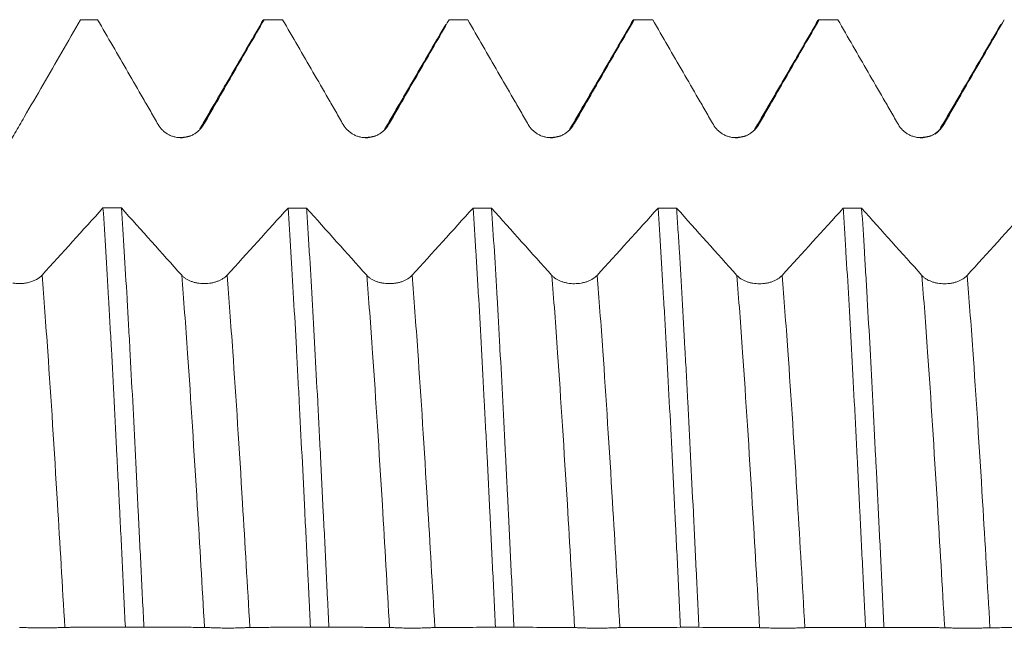
# Model space of a CAD drawing. Units: millimetres. Extents: x -38 to 100, y -68 to 57.
# Drawn here: x 58 to 68, y 0 to 6 of the extents above; entities that cross this region are included whole.
import ezdxf

# ---------------------------------------------------------------- set-up
doc = ezdxf.new("R2010")
doc.units = ezdxf.units.MM
doc.layers.add('1', color=4, linetype='Continuous')

msp = doc.modelspace()

# ---------------------------------------------------------------- linework, layer by layer
at = {"layer": '1', "lineweight": 18}
for points, knots in [([(57.74, 5.061), (57.773, 5.118), (57.806, 5.175), (57.856, 5.261), (57.872, 5.289), (57.905, 5.346), (57.922, 5.375), (58.004, 5.517), (58.07, 5.632), (58.268, 5.974), (58.399, 6.202), (58.531, 6.431)], [0, 0, 0, 0, 0.125, 0.125, 0.1875, 0.1875, 0.25, 0.25, 0.5, 0.5, 1, 1, 1, 1]), ([(58.712, 6.431), (58.819, 6.246), (58.926, 6.062), (59.086, 5.785), (59.139, 5.692), (59.219, 5.554), (59.246, 5.508), (59.286, 5.439), (59.299, 5.415), (59.326, 5.369), (59.339, 5.346), (59.353, 5.323)], [0, 0, 0, 0, 0.5, 0.5, 0.75, 0.75, 0.875, 0.875, 0.9375, 0.9375, 1, 1, 1, 1]), ([(59.831, 5.323), (59.844, 5.346), (59.858, 5.369), (59.884, 5.416), (59.898, 5.439), (59.938, 5.508), (59.964, 5.554), (60.044, 5.692), (60.098, 5.785), (60.257, 6.062), (60.364, 6.246), (60.471, 6.431)], [0, 0, 0, 0, 0.0625, 0.0625, 0.125, 0.125, 0.25, 0.25, 0.5, 0.5, 1, 1, 1, 1]), ([(60.43, 6.374), (60.434, 6.384), (60.438, 6.393), (60.451, 6.42), (60.461, 6.43), (60.471, 6.431)], [0, 0, 0, 0, 0.275758, 0.275758, 1, 1, 1, 1]), ([(60.666, 6.431), (60.773, 6.246), (60.879, 6.062), (61.04, 5.785), (61.093, 5.692), (61.173, 5.554), (61.2, 5.508), (61.24, 5.439), (61.253, 5.415), (61.28, 5.369), (61.293, 5.346), (61.306, 5.323)], [0, 0, 0, 0, 0.5, 0.5, 0.75, 0.75, 0.875, 0.875, 0.9375, 0.9375, 1, 1, 1, 1]), ([(61.785, 5.323), (61.798, 5.346), (61.812, 5.369), (61.838, 5.416), (61.852, 5.439), (61.892, 5.508), (61.918, 5.554), (61.998, 5.692), (62.052, 5.785), (62.211, 6.062), (62.318, 6.246), (62.425, 6.431)], [0, 0, 0, 0, 0.0625, 0.0625, 0.125, 0.125, 0.25, 0.25, 0.5, 0.5, 1, 1, 1, 1]), ([(62.62, 6.431), (62.727, 6.246), (62.833, 6.062), (62.993, 5.785), (63.047, 5.692), (63.127, 5.554), (63.154, 5.508), (63.194, 5.439), (63.207, 5.415), (63.234, 5.369), (63.247, 5.346), (63.26, 5.323)], [0, 0, 0, 0, 0.5, 0.5, 0.75, 0.75, 0.875, 0.875, 0.9375, 0.9375, 1, 1, 1, 1]), ([(63.739, 5.323), (63.752, 5.346), (63.766, 5.369), (63.792, 5.416), (63.806, 5.439), (63.846, 5.508), (63.872, 5.554), (63.952, 5.692), (64.005, 5.785), (64.165, 6.062), (64.272, 6.246), (64.379, 6.431)], [0, 0, 0, 0, 0.0625, 0.0625, 0.125, 0.125, 0.25, 0.25, 0.5, 0.5, 1, 1, 1, 1]), ([(64.338, 6.374), (64.342, 6.384), (64.355, 6.416), (64.369, 6.43), (64.379, 6.431)], [0, 0, 0, 0, 0.276147, 1, 1, 1, 1]), ([(64.574, 6.431), (64.681, 6.246), (64.787, 6.062), (64.947, 5.785), (65.001, 5.692), (65.081, 5.554), (65.108, 5.508), (65.148, 5.439), (65.161, 5.416), (65.188, 5.369), (65.201, 5.346), (65.214, 5.323)], [0, 0, 0, 0, 0.5, 0.5, 0.75, 0.75, 0.875, 0.875, 0.9375, 0.9375, 1, 1, 1, 1]), ([(65.693, 5.323), (65.706, 5.346), (65.719, 5.369), (65.746, 5.416), (65.759, 5.439), (65.799, 5.508), (65.826, 5.554), (65.906, 5.692), (65.959, 5.785), (66.119, 6.062), (66.226, 6.246), (66.332, 6.431)], [0, 0, 0, 0, 0.0625, 0.0625, 0.125, 0.125, 0.25, 0.25, 0.5, 0.5, 1, 1, 1, 1]), ([(66.292, 6.374), (66.296, 6.384), (66.299, 6.393), (66.313, 6.42), (66.323, 6.43), (66.332, 6.431)], [0, 0, 0, 0, 0.273984, 0.273984, 1, 1, 1, 1]), ([(66.528, 6.431), (66.635, 6.246), (66.741, 6.062), (66.901, 5.785), (66.955, 5.692), (67.035, 5.554), (67.061, 5.508), (67.102, 5.439), (67.115, 5.416), (67.142, 5.369), (67.155, 5.346), (67.168, 5.323)], [0, 0, 0, 0, 0.5, 0.5, 0.75, 0.75, 0.875, 0.875, 0.9375, 0.9375, 1, 1, 1, 1]), ([(67.647, 5.323), (67.66, 5.346), (67.673, 5.369), (67.7, 5.416), (67.713, 5.439), (67.753, 5.508), (67.78, 5.554), (67.86, 5.692), (67.913, 5.785), (68.073, 6.062), (68.18, 6.246), (68.286, 6.431)], [0, 0, 0, 0, 0.0625, 0.0625, 0.125, 0.125, 0.25, 0.25, 0.5, 0.5, 1, 1, 1, 1]), ([(59.353, 5.323), (59.365, 5.302), (59.379, 5.283), (59.405, 5.258), (59.414, 5.25), (59.433, 5.235), (59.453, 5.222), (59.475, 5.211), (59.497, 5.202), (59.509, 5.198), (59.532, 5.192), (59.544, 5.189), (59.562, 5.187), (59.568, 5.186), (59.58, 5.186), (59.586, 5.185), (59.616, 5.185), (59.64, 5.188), (59.675, 5.198), (59.686, 5.202), (59.709, 5.211), (59.719, 5.216), (59.74, 5.228), (59.75, 5.235), (59.77, 5.25), (59.788, 5.266), (59.803, 5.284), (59.818, 5.303), (59.825, 5.313), (59.831, 5.323)], [0, 0, 0, 0, 0.125, 0.125, 0.1875, 0.1875, 0.25, 0.3125, 0.3125, 0.375, 0.375, 0.4375, 0.4375, 0.46875, 0.46875, 0.5, 0.5, 0.625, 0.625, 0.6875, 0.6875, 0.75, 0.75, 0.8125, 0.8125, 0.875, 0.9375, 0.9375, 1, 1, 1, 1]), ([(61.306, 5.323), (61.319, 5.302), (61.333, 5.283), (61.359, 5.258), (61.368, 5.25), (61.387, 5.235), (61.407, 5.222), (61.429, 5.211), (61.451, 5.202), (61.463, 5.198), (61.486, 5.192), (61.498, 5.189), (61.516, 5.187), (61.522, 5.186), (61.534, 5.186), (61.54, 5.185), (61.57, 5.185), (61.594, 5.188), (61.629, 5.198), (61.64, 5.202), (61.663, 5.211), (61.673, 5.216), (61.694, 5.228), (61.704, 5.235), (61.723, 5.25), (61.742, 5.266), (61.757, 5.284), (61.772, 5.303), (61.779, 5.313), (61.785, 5.323)], [0, 0, 0, 0, 0.125, 0.125, 0.1875, 0.1875, 0.25, 0.3125, 0.3125, 0.375, 0.375, 0.4375, 0.4375, 0.46875, 0.46875, 0.5, 0.5, 0.625, 0.625, 0.6875, 0.6875, 0.75, 0.75, 0.8125, 0.8125, 0.875, 0.9375, 0.9375, 1, 1, 1, 1]), ([(63.26, 5.323), (63.273, 5.302), (63.287, 5.283), (63.313, 5.258), (63.322, 5.25), (63.341, 5.235), (63.361, 5.222), (63.383, 5.211), (63.405, 5.202), (63.417, 5.198), (63.44, 5.192), (63.452, 5.189), (63.47, 5.187), (63.476, 5.186), (63.488, 5.186), (63.494, 5.185), (63.524, 5.185), (63.548, 5.188), (63.583, 5.198), (63.594, 5.202), (63.617, 5.211), (63.627, 5.216), (63.648, 5.228), (63.658, 5.235), (63.677, 5.25), (63.696, 5.266), (63.711, 5.284), (63.726, 5.303), (63.733, 5.313), (63.739, 5.323)], [0, 0, 0, 0, 0.125, 0.125, 0.1875, 0.1875, 0.25, 0.3125, 0.3125, 0.375, 0.375, 0.4375, 0.4375, 0.46875, 0.46875, 0.5, 0.5, 0.625, 0.625, 0.6875, 0.6875, 0.75, 0.75, 0.8125, 0.8125, 0.875, 0.9375, 0.9375, 1, 1, 1, 1]), ([(65.214, 5.323), (65.227, 5.302), (65.241, 5.283), (65.267, 5.258), (65.276, 5.25), (65.295, 5.235), (65.315, 5.222), (65.337, 5.211), (65.359, 5.202), (65.371, 5.198), (65.394, 5.192), (65.406, 5.189), (65.423, 5.187), (65.429, 5.186), (65.442, 5.186), (65.448, 5.185), (65.478, 5.185), (65.502, 5.188), (65.537, 5.198), (65.548, 5.202), (65.57, 5.211), (65.581, 5.216), (65.602, 5.228), (65.612, 5.235), (65.631, 5.25), (65.649, 5.266), (65.665, 5.284), (65.68, 5.303), (65.687, 5.313), (65.693, 5.323)], [0, 0, 0, 0, 0.125, 0.125, 0.1875, 0.1875, 0.25, 0.3125, 0.3125, 0.375, 0.375, 0.4375, 0.4375, 0.46875, 0.46875, 0.5, 0.5, 0.625, 0.625, 0.6875, 0.6875, 0.75, 0.75, 0.8125, 0.8125, 0.875, 0.9375, 0.9375, 1, 1, 1, 1]), ([(67.168, 5.323), (67.18, 5.302), (67.195, 5.283), (67.221, 5.258), (67.23, 5.25), (67.249, 5.235), (67.269, 5.222), (67.291, 5.211), (67.313, 5.202), (67.325, 5.198), (67.348, 5.192), (67.36, 5.189), (67.377, 5.187), (67.383, 5.186), (67.395, 5.186), (67.402, 5.185), (67.432, 5.185), (67.456, 5.188), (67.491, 5.198), (67.502, 5.202), (67.524, 5.211), (67.535, 5.216), (67.556, 5.228), (67.566, 5.235), (67.585, 5.25), (67.603, 5.266), (67.619, 5.284), (67.634, 5.303), (67.641, 5.313), (67.647, 5.323)], [0, 0, 0, 0, 0.125, 0.125, 0.1875, 0.1875, 0.25, 0.3125, 0.3125, 0.375, 0.375, 0.4375, 0.4375, 0.46875, 0.46875, 0.5, 0.5, 0.625, 0.625, 0.6875, 0.6875, 0.75, 0.75, 0.8125, 0.8125, 0.875, 0.9375, 0.9375, 1, 1, 1, 1]), ([(58.769, 4.444), (58.779, 4.297), (58.789, 4.144), (58.808, 3.825), (58.818, 3.659), (58.83, 3.443), (58.833, 3.4), (58.838, 3.312), (58.845, 3.18), (58.853, 3.046), (58.868, 2.775), (58.887, 2.406), (58.907, 2.023), (58.921, 1.73), (58.926, 1.631), (58.934, 1.481), (58.936, 1.431), (58.941, 1.331), (58.944, 1.281), (58.956, 1.03), (58.966, 0.829), (58.986, 0.425), (58.995, 0.222), (59.005, 0.019)], [0, 0, 0, 0, 0.125, 0.125, 0.25, 0.25, 0.28125, 0.28125, 0.3125, 0.375, 0.375, 0.5, 0.625, 0.625, 0.6875, 0.6875, 0.71875, 0.71875, 0.75, 0.75, 0.875, 0.875, 1, 1, 1, 1]), ([(59.201, 0.019), (59.191, 0.222), (59.181, 0.425), (59.166, 0.73), (59.161, 0.831), (59.151, 1.035), (59.146, 1.136), (59.132, 1.436), (59.122, 1.634), (59.102, 2.022), (59.092, 2.214), (59.073, 2.591), (59.063, 2.776), (59.05, 3.004), (59.048, 3.05), (59.043, 3.139), (59.036, 3.273), (59.028, 3.403), (59.013, 3.66), (58.994, 3.99), (58.974, 4.296), (58.964, 4.444)], [0, 0, 0, 0, 0.125, 0.125, 0.1875, 0.1875, 0.25, 0.25, 0.375, 0.375, 0.5, 0.5, 0.625, 0.625, 0.65625, 0.65625, 0.6875, 0.75, 0.75, 0.875, 1, 1, 1, 1]), ([(60.723, 4.443), (60.733, 4.295), (60.743, 4.141), (60.762, 3.822), (60.772, 3.657), (60.792, 3.316), (60.802, 3.141), (60.816, 2.869), (60.821, 2.777), (60.831, 2.59), (60.836, 2.496), (60.851, 2.212), (60.861, 2.02), (60.88, 1.632), (60.89, 1.435), (60.91, 1.036), (60.92, 0.834), (60.932, 0.579), (60.935, 0.528), (60.94, 0.426), (60.947, 0.273), (60.954, 0.12), (60.959, 0.018)], [0, 0, 0, 0, 0.125, 0.125, 0.25, 0.25, 0.375, 0.375, 0.4375, 0.4375, 0.5, 0.5, 0.625, 0.625, 0.75, 0.75, 0.875, 0.875, 0.90625, 0.90625, 0.9375, 1, 1, 1, 1]), ([(61.154, 0.018), (61.152, 0.07), (61.149, 0.121), (61.145, 0.223), (61.137, 0.377), (61.13, 0.529), (61.115, 0.832), (61.105, 1.033), (61.086, 1.431), (61.076, 1.628), (61.061, 1.921), (61.056, 2.018), (61.049, 2.163), (61.046, 2.211), (61.041, 2.307), (61.039, 2.355), (61.026, 2.592), (61.017, 2.777), (60.997, 3.137), (60.987, 3.312), (60.968, 3.653), (60.958, 3.819), (60.945, 4.02), (60.943, 4.06), (60.938, 4.139), (60.93, 4.256), (60.923, 4.37), (60.918, 4.443)], [0, 0, 0, 0, 0.03125, 0.03125, 0.0625, 0.125, 0.125, 0.25, 0.25, 0.375, 0.375, 0.4375, 0.4375, 0.46875, 0.46875, 0.5, 0.5, 0.625, 0.625, 0.75, 0.75, 0.875, 0.875, 0.90625, 0.90625, 0.9375, 1, 1, 1, 1]), ([(62.677, 4.443), (62.687, 4.296), (62.696, 4.142), (62.709, 3.942), (62.711, 3.901), (62.716, 3.819), (62.719, 3.777), (62.726, 3.652), (62.731, 3.568), (62.746, 3.31), (62.766, 2.959), (62.785, 2.59), (62.8, 2.307), (62.805, 2.212), (62.812, 2.067), (62.815, 2.019), (62.82, 1.921), (62.822, 1.872), (62.834, 1.626), (62.844, 1.428), (62.864, 1.029), (62.884, 0.628), (62.903, 0.222), (62.913, 0.018)], [0, 0, 0, 0, 0.125, 0.125, 0.15625, 0.15625, 0.1875, 0.1875, 0.25, 0.25, 0.375, 0.5, 0.5, 0.5625, 0.5625, 0.59375, 0.59375, 0.625, 0.625, 0.75, 0.75, 0.875, 1, 1, 1, 1]), ([(63.108, 0.017), (63.099, 0.22), (63.089, 0.423), (63.069, 0.827), (63.059, 1.029), (63.047, 1.28), (63.045, 1.33), (63.04, 1.431), (63.032, 1.581), (63.025, 1.728), (63.01, 2.021), (62.99, 2.405), (62.971, 2.774), (62.956, 3.045), (62.951, 3.135), (62.944, 3.268), (62.941, 3.312), (62.936, 3.399), (62.934, 3.443), (62.921, 3.658), (62.911, 3.824), (62.892, 4.143), (62.882, 4.296), (62.872, 4.442)], [0, 0, 0, 0, 0.125, 0.125, 0.25, 0.25, 0.28125, 0.28125, 0.3125, 0.375, 0.375, 0.5, 0.625, 0.625, 0.6875, 0.6875, 0.71875, 0.71875, 0.75, 0.75, 0.875, 0.875, 1, 1, 1, 1]), ([(64.631, 4.442), (64.641, 4.295), (64.65, 4.141), (64.67, 3.823), (64.68, 3.658), (64.694, 3.401), (64.699, 3.314), (64.707, 3.181), (64.709, 3.137), (64.714, 3.047), (64.717, 3.001), (64.729, 2.774), (64.739, 2.589), (64.759, 2.212), (64.769, 2.02), (64.788, 1.631), (64.798, 1.434), (64.81, 1.183), (64.813, 1.132), (64.818, 1.031), (64.82, 0.98), (64.828, 0.828), (64.833, 0.727), (64.848, 0.422), (64.857, 0.219), (64.867, 0.017)], [0, 0, 0, 0, 0.125, 0.125, 0.25, 0.25, 0.3125, 0.3125, 0.34375, 0.34375, 0.375, 0.375, 0.5, 0.5, 0.625, 0.625, 0.75, 0.75, 0.78125, 0.78125, 0.8125, 0.8125, 0.875, 0.875, 1, 1, 1, 1]), ([(65.062, 0.017), (65.057, 0.118), (65.052, 0.22), (65.045, 0.373), (65.043, 0.425), (65.038, 0.527), (65.035, 0.578), (65.023, 0.833), (65.013, 1.034), (64.993, 1.433), (64.984, 1.629), (64.964, 2.018), (64.954, 2.21), (64.942, 2.447), (64.939, 2.494), (64.934, 2.589), (64.932, 2.636), (64.924, 2.775), (64.919, 2.867), (64.905, 3.139), (64.895, 3.314), (64.875, 3.655), (64.866, 3.82), (64.851, 4.059), (64.846, 4.138), (64.838, 4.253), (64.836, 4.291), (64.831, 4.367), (64.829, 4.405), (64.826, 4.442)], [0, 0, 0, 0, 0.0625, 0.0625, 0.09375, 0.09375, 0.125, 0.125, 0.25, 0.25, 0.375, 0.375, 0.5, 0.5, 0.53125, 0.53125, 0.5625, 0.5625, 0.625, 0.625, 0.75, 0.75, 0.875, 0.875, 0.9375, 0.9375, 0.96875, 0.96875, 1, 1, 1, 1]), ([(66.585, 4.441), (66.59, 4.368), (66.595, 4.292), (66.602, 4.176), (66.604, 4.137), (66.609, 4.058), (66.612, 4.018), (66.624, 3.817), (66.634, 3.652), (66.654, 3.311), (66.663, 3.136), (66.683, 2.775), (66.693, 2.59), (66.705, 2.353), (66.708, 2.305), (66.713, 2.209), (66.72, 2.064), (66.727, 1.919), (66.742, 1.626), (66.752, 1.429), (66.772, 1.032), (66.781, 0.831), (66.796, 0.527), (66.801, 0.426), (66.809, 0.272), (66.811, 0.221), (66.816, 0.118), (66.819, 0.067), (66.821, 0.016)], [0, 0, 0, 0, 0.0625, 0.0625, 0.09375, 0.09375, 0.125, 0.125, 0.25, 0.25, 0.375, 0.375, 0.5, 0.5, 0.53125, 0.53125, 0.5625, 0.625, 0.625, 0.75, 0.75, 0.875, 0.875, 0.9375, 0.9375, 0.96875, 0.96875, 1, 1, 1, 1]), ([(67.016, 0.016), (67.006, 0.22), (66.987, 0.626), (66.967, 1.027), (66.953, 1.326), (66.948, 1.426), (66.94, 1.575), (66.938, 1.624), (66.933, 1.723), (66.93, 1.773), (66.918, 2.019), (66.908, 2.212), (66.888, 2.589), (66.869, 2.957), (66.849, 3.309), (66.834, 3.567), (66.829, 3.651), (66.822, 3.777), (66.819, 3.818), (66.814, 3.9), (66.812, 3.941), (66.8, 4.141), (66.79, 4.295), (66.78, 4.441)], [0, 0, 0, 0, 0.125, 0.25, 0.25, 0.3125, 0.3125, 0.34375, 0.34375, 0.375, 0.375, 0.5, 0.5, 0.625, 0.75, 0.75, 0.8125, 0.8125, 0.84375, 0.84375, 0.875, 0.875, 1, 1, 1, 1]), ([(58.125, 3.734), (58.11, 3.717), (58.091, 3.703), (58.063, 3.687), (58.057, 3.684), (58.045, 3.678), (58.039, 3.675), (58.02, 3.668), (58.006, 3.663), (57.986, 3.658), (57.979, 3.656), (57.964, 3.653), (57.957, 3.652), (57.936, 3.648), (57.921, 3.647), (57.898, 3.646), (57.891, 3.646), (57.876, 3.646), (57.868, 3.646), (57.846, 3.647), (57.832, 3.649), (57.817, 3.651)], [0, 0, 0, 0, 0.25, 0.25, 0.3125, 0.3125, 0.375, 0.375, 0.5, 0.5, 0.5625, 0.5625, 0.625, 0.625, 0.75, 0.75, 0.8125, 0.8125, 0.875, 0.875, 1, 1, 1, 1]), ([(60.079, 3.733), (60.066, 3.72), (60.052, 3.708), (60.026, 3.692), (60.017, 3.686), (59.998, 3.677), (59.978, 3.669), (59.956, 3.662), (59.934, 3.656), (59.922, 3.653), (59.899, 3.649), (59.887, 3.648), (59.864, 3.646), (59.851, 3.645), (59.815, 3.645), (59.791, 3.647), (59.756, 3.653), (59.745, 3.656), (59.722, 3.661), (59.712, 3.665), (59.691, 3.672), (59.681, 3.677), (59.662, 3.686), (59.643, 3.696), (59.628, 3.708), (59.613, 3.72), (59.606, 3.727), (59.6, 3.733)], [0, 0, 0, 0, 0.125, 0.125, 0.1875, 0.1875, 0.25, 0.3125, 0.3125, 0.375, 0.375, 0.4375, 0.4375, 0.5, 0.5, 0.625, 0.625, 0.6875, 0.6875, 0.75, 0.75, 0.8125, 0.8125, 0.875, 0.9375, 0.9375, 1, 1, 1, 1]), ([(62.033, 3.733), (62.02, 3.719), (62.006, 3.707), (61.98, 3.691), (61.971, 3.686), (61.952, 3.677), (61.932, 3.668), (61.91, 3.661), (61.888, 3.655), (61.876, 3.653), (61.853, 3.649), (61.841, 3.647), (61.818, 3.645), (61.805, 3.645), (61.769, 3.645), (61.745, 3.647), (61.71, 3.653), (61.699, 3.655), (61.676, 3.661), (61.666, 3.664), (61.645, 3.672), (61.635, 3.676), (61.615, 3.686), (61.597, 3.696), (61.582, 3.707), (61.567, 3.72), (61.56, 3.726), (61.554, 3.733)], [0, 0, 0, 0, 0.125, 0.125, 0.1875, 0.1875, 0.25, 0.3125, 0.3125, 0.375, 0.375, 0.4375, 0.4375, 0.5, 0.5, 0.625, 0.625, 0.6875, 0.6875, 0.75, 0.75, 0.8125, 0.8125, 0.875, 0.9375, 0.9375, 1, 1, 1, 1]), ([(63.987, 3.732), (63.974, 3.719), (63.96, 3.707), (63.934, 3.691), (63.925, 3.685), (63.906, 3.676), (63.886, 3.668), (63.864, 3.661), (63.842, 3.655), (63.83, 3.652), (63.807, 3.648), (63.795, 3.647), (63.772, 3.645), (63.759, 3.644), (63.723, 3.644), (63.699, 3.646), (63.664, 3.652), (63.653, 3.655), (63.63, 3.661), (63.62, 3.664), (63.599, 3.672), (63.589, 3.676), (63.569, 3.685), (63.551, 3.695), (63.536, 3.707), (63.521, 3.719), (63.514, 3.726), (63.508, 3.732)], [0, 0, 0, 0, 0.125, 0.125, 0.1875, 0.1875, 0.25, 0.3125, 0.3125, 0.375, 0.375, 0.4375, 0.4375, 0.5, 0.5, 0.625, 0.625, 0.6875, 0.6875, 0.75, 0.75, 0.8125, 0.8125, 0.875, 0.9375, 0.9375, 1, 1, 1, 1]), ([(65.94, 3.732), (65.928, 3.719), (65.914, 3.706), (65.888, 3.69), (65.879, 3.685), (65.86, 3.676), (65.84, 3.667), (65.818, 3.66), (65.796, 3.654), (65.784, 3.652), (65.761, 3.648), (65.749, 3.646), (65.725, 3.644), (65.713, 3.644), (65.677, 3.644), (65.653, 3.646), (65.618, 3.652), (65.606, 3.654), (65.584, 3.66), (65.573, 3.663), (65.553, 3.671), (65.543, 3.675), (65.523, 3.685), (65.505, 3.695), (65.489, 3.707), (65.475, 3.719), (65.468, 3.725), (65.462, 3.732)], [0, 0, 0, 0, 0.125, 0.125, 0.1875, 0.1875, 0.25, 0.3125, 0.3125, 0.375, 0.375, 0.4375, 0.4375, 0.5, 0.5, 0.625, 0.625, 0.6875, 0.6875, 0.75, 0.75, 0.8125, 0.8125, 0.875, 0.9375, 0.9375, 1, 1, 1, 1]), ([(67.894, 3.732), (67.882, 3.718), (67.868, 3.706), (67.842, 3.69), (67.833, 3.685), (67.814, 3.675), (67.794, 3.667), (67.772, 3.66), (67.75, 3.654), (67.738, 3.651), (67.715, 3.647), (67.703, 3.646), (67.679, 3.644), (67.667, 3.643), (67.631, 3.643), (67.607, 3.645), (67.572, 3.651), (67.56, 3.654), (67.538, 3.66), (67.527, 3.663), (67.507, 3.671), (67.497, 3.675), (67.477, 3.684), (67.459, 3.695), (67.443, 3.706), (67.429, 3.718), (67.422, 3.725), (67.416, 3.732)], [0, 0, 0, 0, 0.125, 0.125, 0.1875, 0.1875, 0.25, 0.3125, 0.3125, 0.375, 0.375, 0.4375, 0.4375, 0.5, 0.5, 0.625, 0.625, 0.6875, 0.6875, 0.75, 0.75, 0.8125, 0.8125, 0.875, 0.9375, 0.9375, 1, 1, 1, 1]), ([(57.889, 0.016), (57.902, 0.016), (57.917, 0.015), (57.942, 0.014), (57.952, 0.014), (57.971, 0.013), (57.991, 0.012), (58.012, 0.012), (58.035, 0.011), (58.046, 0.011), (58.069, 0.01), (58.081, 0.01), (58.105, 0.01), (58.117, 0.01), (58.153, 0.01), (58.176, 0.01), (58.211, 0.011), (58.222, 0.011), (58.244, 0.012), (58.255, 0.012), (58.276, 0.013), (58.286, 0.013), (58.305, 0.014), (58.323, 0.014), (58.338, 0.015), (58.353, 0.015), (58.36, 0.016), (58.366, 0.016)], [0, 0, 0, 0, 0.125, 0.125, 0.1875, 0.1875, 0.25, 0.3125, 0.3125, 0.375, 0.375, 0.4375, 0.4375, 0.5, 0.5, 0.625, 0.625, 0.6875, 0.6875, 0.75, 0.75, 0.8125, 0.8125, 0.875, 0.9375, 0.9375, 1, 1, 1, 1]), ([(58.366, 0.016), (58.379, 0.016), (58.392, 0.016), (58.419, 0.017), (58.432, 0.017), (58.472, 0.017), (58.499, 0.017), (58.579, 0.017), (58.632, 0.018), (58.792, 0.018), (58.899, 0.019), (59.005, 0.019)], [0, 0, 0, 0, 0.0625, 0.0625, 0.125, 0.125, 0.25, 0.25, 0.5, 0.5, 1, 1, 1, 1]), ([(59.201, 0.019), (59.307, 0.019), (59.414, 0.018), (59.574, 0.017), (59.627, 0.017), (59.708, 0.017), (59.734, 0.016), (59.774, 0.016), (59.788, 0.016), (59.814, 0.016), (59.828, 0.016), (59.841, 0.015)], [0, 0, 0, 0, 0.5, 0.5, 0.75, 0.75, 0.875, 0.875, 0.9375, 0.9375, 1, 1, 1, 1]), ([(59.841, 0.015), (59.853, 0.015), (59.868, 0.014), (59.893, 0.014), (59.903, 0.013), (59.922, 0.012), (59.942, 0.012), (59.963, 0.011), (59.986, 0.01), (59.997, 0.01), (60.02, 0.01), (60.032, 0.009), (60.05, 0.009), (60.056, 0.009), (60.068, 0.009), (60.074, 0.009), (60.105, 0.009), (60.128, 0.009), (60.163, 0.01), (60.175, 0.01), (60.197, 0.011), (60.208, 0.011), (60.229, 0.012), (60.239, 0.012), (60.258, 0.013), (60.276, 0.014), (60.292, 0.014), (60.307, 0.015), (60.313, 0.015), (60.32, 0.015)], [0, 0, 0, 0, 0.125, 0.125, 0.1875, 0.1875, 0.25, 0.3125, 0.3125, 0.375, 0.375, 0.4375, 0.4375, 0.46875, 0.46875, 0.5, 0.5, 0.625, 0.625, 0.6875, 0.6875, 0.75, 0.75, 0.8125, 0.8125, 0.875, 0.9375, 0.9375, 1, 1, 1, 1]), ([(60.32, 0.015), (60.333, 0.016), (60.346, 0.016), (60.373, 0.016), (60.386, 0.016), (60.426, 0.016), (60.453, 0.016), (60.533, 0.017), (60.586, 0.017), (60.746, 0.018), (60.853, 0.018), (60.959, 0.018)], [0, 0, 0, 0, 0.0625, 0.0625, 0.125, 0.125, 0.25, 0.25, 0.5, 0.5, 1, 1, 1, 1]), ([(61.154, 0.018), (61.261, 0.018), (61.368, 0.017), (61.528, 0.017), (61.581, 0.016), (61.661, 0.016), (61.688, 0.016), (61.728, 0.016), (61.742, 0.015), (61.768, 0.015), (61.782, 0.015), (61.795, 0.015)], [0, 0, 0, 0, 0.5, 0.5, 0.75, 0.75, 0.875, 0.875, 0.9375, 0.9375, 1, 1, 1, 1]), ([(61.795, 0.015), (61.807, 0.014), (61.822, 0.014), (61.847, 0.013), (61.857, 0.013), (61.876, 0.012), (61.896, 0.011), (61.917, 0.01), (61.94, 0.01), (61.951, 0.009), (61.974, 0.009), (61.986, 0.009), (62.004, 0.009), (62.01, 0.009), (62.022, 0.009), (62.028, 0.009), (62.058, 0.009), (62.082, 0.009), (62.117, 0.009), (62.129, 0.01), (62.151, 0.01), (62.162, 0.011), (62.183, 0.011), (62.193, 0.012), (62.212, 0.012), (62.23, 0.013), (62.246, 0.014), (62.261, 0.014), (62.267, 0.014), (62.273, 0.015)], [0, 0, 0, 0, 0.125, 0.125, 0.1875, 0.1875, 0.25, 0.3125, 0.3125, 0.375, 0.375, 0.4375, 0.4375, 0.46875, 0.46875, 0.5, 0.5, 0.625, 0.625, 0.6875, 0.6875, 0.75, 0.75, 0.8125, 0.8125, 0.875, 0.9375, 0.9375, 1, 1, 1, 1]), ([(62.273, 0.015), (62.287, 0.015), (62.3, 0.015), (62.327, 0.015), (62.34, 0.015), (62.38, 0.016), (62.407, 0.016), (62.487, 0.016), (62.54, 0.016), (62.7, 0.017), (62.807, 0.017), (62.913, 0.018)], [0, 0, 0, 0, 0.0625, 0.0625, 0.125, 0.125, 0.25, 0.25, 0.5, 0.5, 1, 1, 1, 1]), ([(63.108, 0.017), (63.215, 0.017), (63.322, 0.017), (63.482, 0.016), (63.535, 0.016), (63.615, 0.015), (63.642, 0.015), (63.682, 0.015), (63.695, 0.015), (63.722, 0.015), (63.736, 0.014), (63.749, 0.014)], [0, 0, 0, 0, 0.5, 0.5, 0.75, 0.75, 0.875, 0.875, 0.9375, 0.9375, 1, 1, 1, 1]), ([(63.749, 0.014), (63.761, 0.014), (63.776, 0.013), (63.801, 0.012), (63.811, 0.012), (63.83, 0.011), (63.85, 0.01), (63.871, 0.01), (63.894, 0.009), (63.905, 0.009), (63.928, 0.008), (63.94, 0.008), (63.958, 0.008), (63.964, 0.008), (63.976, 0.008), (63.982, 0.008), (64.012, 0.008), (64.036, 0.008), (64.071, 0.009), (64.083, 0.009), (64.105, 0.01), (64.116, 0.01), (64.137, 0.011), (64.147, 0.011), (64.166, 0.012), (64.184, 0.012), (64.2, 0.013), (64.215, 0.014), (64.221, 0.014), (64.227, 0.014)], [0, 0, 0, 0, 0.125, 0.125, 0.1875, 0.1875, 0.25, 0.3125, 0.3125, 0.375, 0.375, 0.4375, 0.4375, 0.46875, 0.46875, 0.5, 0.5, 0.625, 0.625, 0.6875, 0.6875, 0.75, 0.75, 0.8125, 0.8125, 0.875, 0.9375, 0.9375, 1, 1, 1, 1]), ([(64.227, 0.014), (64.241, 0.014), (64.254, 0.014), (64.281, 0.015), (64.294, 0.015), (64.334, 0.015), (64.361, 0.015), (64.441, 0.015), (64.494, 0.016), (64.654, 0.016), (64.76, 0.016), (64.867, 0.017)], [0, 0, 0, 0, 0.0625, 0.0625, 0.125, 0.125, 0.25, 0.25, 0.5, 0.5, 1, 1, 1, 1]), ([(65.062, 0.017), (65.169, 0.016), (65.276, 0.016), (65.436, 0.015), (65.489, 0.015), (65.569, 0.015), (65.596, 0.014), (65.636, 0.014), (65.649, 0.014), (65.676, 0.014), (65.689, 0.014), (65.703, 0.013)], [0, 0, 0, 0, 0.5, 0.5, 0.75, 0.75, 0.875, 0.875, 0.9375, 0.9375, 1, 1, 1, 1]), ([(65.703, 0.013), (65.715, 0.013), (65.73, 0.013), (65.755, 0.012), (65.764, 0.011), (65.784, 0.011), (65.804, 0.01), (65.825, 0.009), (65.848, 0.008), (65.859, 0.008), (65.882, 0.008), (65.894, 0.008), (65.912, 0.007), (65.918, 0.007), (65.93, 0.007), (65.936, 0.007), (65.966, 0.007), (65.99, 0.007), (66.025, 0.008), (66.037, 0.008), (66.059, 0.009), (66.07, 0.009), (66.091, 0.01), (66.101, 0.01), (66.12, 0.011), (66.138, 0.012), (66.154, 0.012), (66.168, 0.013), (66.175, 0.013), (66.181, 0.013)], [0, 0, 0, 0, 0.125, 0.125, 0.1875, 0.1875, 0.25, 0.3125, 0.3125, 0.375, 0.375, 0.4375, 0.4375, 0.46875, 0.46875, 0.5, 0.5, 0.625, 0.625, 0.6875, 0.6875, 0.75, 0.75, 0.8125, 0.8125, 0.875, 0.9375, 0.9375, 1, 1, 1, 1]), ([(66.181, 0.013), (66.195, 0.014), (66.208, 0.014), (66.235, 0.014), (66.248, 0.014), (66.288, 0.014), (66.315, 0.014), (66.395, 0.015), (66.448, 0.015), (66.608, 0.015), (66.714, 0.016), (66.821, 0.016)], [0, 0, 0, 0, 0.0625, 0.0625, 0.125, 0.125, 0.25, 0.25, 0.5, 0.5, 1, 1, 1, 1]), ([(67.016, 0.016), (67.123, 0.016), (67.23, 0.015), (67.39, 0.015), (67.443, 0.014), (67.523, 0.014), (67.55, 0.014), (67.59, 0.014), (67.603, 0.013), (67.63, 0.013), (67.643, 0.013), (67.657, 0.013)], [0, 0, 0, 0, 0.5, 0.5, 0.75, 0.75, 0.875, 0.875, 0.9375, 0.9375, 1, 1, 1, 1]), ([(67.657, 0.013), (67.669, 0.012), (67.684, 0.012), (67.709, 0.011), (67.718, 0.011), (67.738, 0.01), (67.758, 0.009), (67.779, 0.008), (67.802, 0.008), (67.813, 0.008), (67.836, 0.007), (67.848, 0.007), (67.866, 0.007), (67.872, 0.007), (67.884, 0.007), (67.89, 0.007), (67.92, 0.007), (67.944, 0.007), (67.979, 0.008), (67.991, 0.008), (68.013, 0.008), (68.024, 0.009), (68.044, 0.009), (68.055, 0.01), (68.074, 0.01), (68.092, 0.011), (68.108, 0.012), (68.122, 0.012), (68.129, 0.012), (68.135, 0.013)], [0, 0, 0, 0, 0.125, 0.125, 0.1875, 0.1875, 0.25, 0.3125, 0.3125, 0.375, 0.375, 0.4375, 0.4375, 0.46875, 0.46875, 0.5, 0.5, 0.625, 0.625, 0.6875, 0.6875, 0.75, 0.75, 0.8125, 0.8125, 0.875, 0.9375, 0.9375, 1, 1, 1, 1]), ([(68.135, 0.013), (68.149, 0.013), (68.162, 0.013), (68.189, 0.013), (68.202, 0.013), (68.242, 0.013), (68.269, 0.014), (68.348, 0.014), (68.402, 0.014), (68.562, 0.015), (68.668, 0.015), (68.775, 0.015)], [0, 0, 0, 0, 0.0625, 0.0625, 0.125, 0.125, 0.25, 0.25, 0.5, 0.5, 1, 1, 1, 1])]:
    msp.add_open_spline(points, degree=3, knots=knots, dxfattribs=at)
for points, degree in [([(58.712, 6.431), (58.652, 6.431), (58.592, 6.431), (58.531, 6.431)], 3), ([(60.434, 6.38), (60.111, 5.825), (59.788, 5.271)], 2), ([(60.666, 6.431), (60.601, 6.431), (60.536, 6.431), (60.471, 6.431)], 3), ([(62.388, 6.38), (62.065, 5.825), (61.742, 5.271)], 2), ([(62.62, 6.431), (62.555, 6.431), (62.49, 6.431), (62.425, 6.431)], 3), ([(64.342, 6.381), (64.019, 5.825), (63.696, 5.271)], 2), ([(64.574, 6.431), (64.509, 6.431), (64.444, 6.431), (64.379, 6.431)], 3), ([(66.296, 6.381), (65.973, 5.825), (65.65, 5.271)], 2), ([(66.528, 6.431), (66.463, 6.431), (66.398, 6.431), (66.332, 6.431)], 3), ([(68.25, 6.38), (67.927, 5.825), (67.604, 5.271)], 2), ([(59.696, 5.205), (59.646, 5.189), (59.574, 5.186)], 2), ([(61.65, 5.205), (61.6, 5.189), (61.527, 5.186)], 2), ([(63.604, 5.205), (63.553, 5.189), (63.48, 5.186)], 2), ([(65.558, 5.205), (65.507, 5.189), (65.434, 5.186)], 2), ([(67.511, 5.205), (67.461, 5.189), (67.387, 5.186)], 2), ([(67.603, 5.27), (67.586, 5.242), (67.554, 5.224)], 2), ([(58.769, 4.444), (58.554, 4.207), (58.34, 3.97), (58.125, 3.734)], 3), ([(58.769, 4.444), (58.834, 4.444), (58.899, 4.444), (58.964, 4.444)], 3), ([(59.6, 3.733), (59.388, 3.97), (59.176, 4.207), (58.964, 4.444)], 3), ([(60.723, 4.443), (60.508, 4.206), (60.294, 3.969), (60.079, 3.733)], 3), ([(60.723, 4.443), (60.788, 4.443), (60.853, 4.443), (60.918, 4.443)], 3), ([(61.554, 3.733), (61.342, 3.969), (61.13, 4.206), (60.918, 4.443)], 3), ([(62.677, 4.443), (62.462, 4.206), (62.248, 3.969), (62.033, 3.733)], 3), ([(62.677, 4.443), (62.742, 4.443), (62.807, 4.442), (62.872, 4.442)], 3), ([(63.508, 3.732), (63.296, 3.969), (63.084, 4.205), (62.872, 4.442)], 3), ([(64.631, 4.442), (64.416, 4.205), (64.202, 3.968), (63.987, 3.732)], 3), ([(64.631, 4.442), (64.696, 4.442), (64.761, 4.442), (64.826, 4.442)], 3), ([(65.462, 3.732), (65.25, 3.968), (65.038, 4.205), (64.826, 4.442)], 3), ([(66.585, 4.441), (66.37, 4.204), (66.155, 3.968), (65.94, 3.732)], 3), ([(66.585, 4.441), (66.65, 4.441), (66.715, 4.441), (66.78, 4.441)], 3), ([(67.416, 3.732), (67.204, 3.968), (66.992, 4.204), (66.78, 4.441)], 3), ([(68.539, 4.441), (68.324, 4.204), (68.109, 3.967), (67.894, 3.732)], 3), ([(59.201, 0.019), (59.135, 0.019), (59.07, 0.019), (59.005, 0.019)], 3), ([(61.154, 0.018), (61.089, 0.018), (61.024, 0.018), (60.959, 0.018)], 3), ([(63.108, 0.017), (63.043, 0.017), (62.978, 0.017), (62.913, 0.018)], 3), ([(65.062, 0.017), (64.997, 0.017), (64.932, 0.017), (64.867, 0.017)], 3), ([(67.016, 0.016), (66.951, 0.016), (66.886, 0.016), (66.821, 0.016)], 3)]:
    msp.add_open_spline(points, degree=degree, dxfattribs=at)
at = {"layer": '1', "lineweight": 13}
for points, knots in [([(58.125, 3.734), (58.145, 3.487), (58.2, 2.758), (58.28, 1.484), (58.34, 0.457), (58.366, 0.016)], [0, 0, 0, 0, 0.252192, 0.679164, 1, 1, 1, 1]), ([(59.6, 3.733), (59.621, 3.481), (59.676, 2.746), (59.756, 1.469), (59.816, 0.449), (59.841, 0.015)], [0, 0, 0, 0, 0.25731, 0.684298, 1, 1, 1, 1]), ([(60.079, 3.733), (60.099, 3.487), (60.153, 2.76), (60.234, 1.487), (60.294, 0.458), (60.32, 0.015)], [0, 0, 0, 0, 0.251026, 0.678001, 1, 1, 1, 1]), ([(61.554, 3.733), (61.575, 3.482), (61.63, 2.748), (61.71, 1.472), (61.77, 0.45), (61.795, 0.015)], [0, 0, 0, 0, 0.25612, 0.683107, 1, 1, 1, 1]), ([(62.033, 3.733), (62.053, 3.488), (62.107, 2.762), (62.187, 1.489), (62.248, 0.459), (62.273, 0.015)], [0, 0, 0, 0, 0.249851, 0.67682, 1, 1, 1, 1]), ([(63.508, 3.732), (63.529, 3.483), (63.583, 2.75), (63.664, 1.475), (63.723, 0.451), (63.749, 0.014)], [0, 0, 0, 0, 0.25495, 0.681923, 1, 1, 1, 1]), ([(63.987, 3.732), (64.007, 3.489), (64.061, 2.764), (64.141, 1.492), (64.201, 0.46), (64.227, 0.014)], [0, 0, 0, 0, 0.248671, 0.675641, 1, 1, 1, 1]), ([(65.462, 3.732), (65.482, 3.483), (65.537, 2.752), (65.617, 1.477), (65.677, 0.452), (65.703, 0.013)], [0, 0, 0, 0, 0.253794, 0.680746, 1, 1, 1, 1]), ([(65.94, 3.732), (65.96, 3.489), (66.015, 2.766), (66.095, 1.494), (66.155, 0.461), (66.181, 0.013)], [0, 0, 0, 0, 0.247502, 0.674475, 1, 1, 1, 1]), ([(67.416, 3.732), (67.436, 3.484), (67.491, 2.754), (67.571, 1.48), (67.631, 0.453), (67.657, 0.013)], [0, 0, 0, 0, 0.252625, 0.679572, 1, 1, 1, 1]), ([(67.894, 3.732), (67.914, 3.49), (67.968, 2.769), (68.049, 1.497), (68.109, 0.462), (68.135, 0.013)], [0, 0, 0, 0, 0.246325, 0.673297, 1, 1, 1, 1])]:
    msp.add_open_spline(points, degree=3, knots=knots, dxfattribs=at)

doc.saveas('drawing.dxf')
